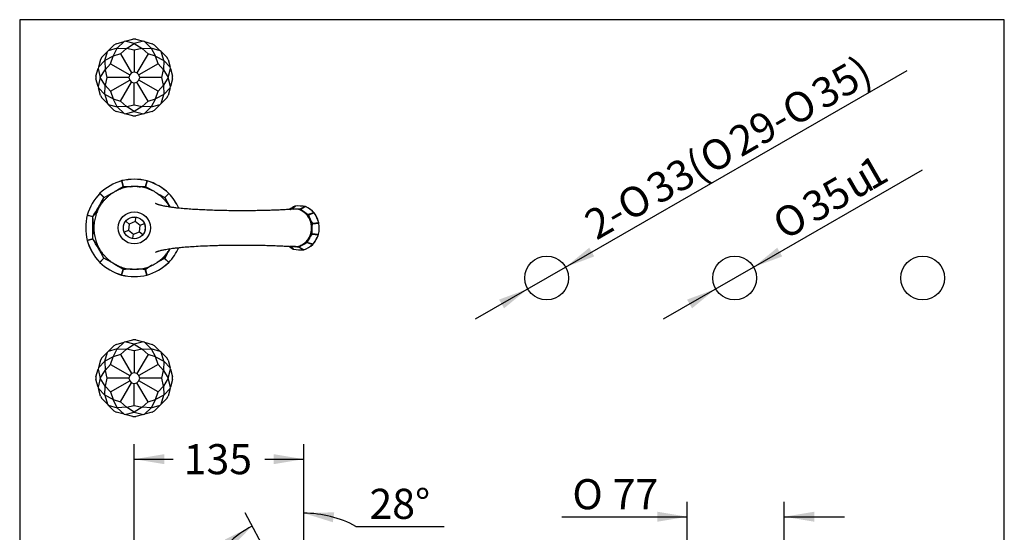
# Model space of a CAD drawing. Units: millimetres. Extents: x 15 to 834, y 20 to 1164.
# Drawn here: x 26 to 812, y 755 to 1164 of the extents above; entities that cross this region are included whole.
import ezdxf
from ezdxf.enums import TextEntityAlignment as Align

# ---------------------------------------------------------------- set-up
doc = ezdxf.new("R2010")
doc.units = ezdxf.units.MM
doc.header["$LTSCALE"] = 4
for name, color, linetype in [('Default', 7, 'Continuous'), ('Layer3', 7, 'Continuous'), ('Level_1', 7, 'Continuous'), ('Standard', 7, 'Continuous')]:
    doc.layers.add(name, color=color, linetype=linetype)
doc.styles.add('SEACAD_Arial', font='arial.ttf')
doc.styles.add('SEACAD_Solid_Edge_ANSI1_Symbols', font='semeca1.ttf')
doc.dimstyles.new('JIS', dxfattribs={"dimtxt": 24, "dimasz": 24, "dimexe": 12, "dimexo": 0, "dimgap": 6, "dimtad": 1, "dimdsep": 46, "dimtxsty": 'SEACAD_Arial', "dimblk1": '_SE_FILLED', "dimblk2": '_SE_FILLED', "dimsah": 1, "dimcen": 12, "dimadec": 0, "dimazin": 0, "dimtfac": 0.5, "dimtdec": 3, "dimtofl": 0, "dimtmove": 0, "dimatfit": 3, "dimfxl": 1, "dimarcsym": 0})
doc.dimstyles.new('TPI_1_4', dxfattribs={"dimtxt": 24, "dimasz": 24, "dimexe": 12, "dimexo": 0, "dimgap": 6, "dimtad": 0, "dimtih": 1, "dimtoh": 1, "dimdec": 0, "dimtxsty": 'SEACAD_Arial', "dimblk1": '_SE_FILLED', "dimblk2": '_SE_FILLED', "dimsah": 1, "dimcen": 12, "dimadec": 0, "dimazin": 0, "dimtfac": 0.7, "dimtdec": 3, "dimtofl": 0, "dimtmove": 0, "dimatfit": 3, "dimfxl": 1, "dimarcsym": 0})

# ---------------------------------------------------------------- blocks, each defined once
blk = doc.blocks.new('DMBLK17')
at = {"layer": 'Layer3', "linetype": 'Continuous'}
for points in [[(535.07, 771.27), (535.07, 763.27), (559.07, 767.27)], [(660.48, 771.27), (636.48, 767.27), (660.48, 763.27)]]:
    blk.add_hatch(color=7, dxfattribs=at).paths.add_polyline_path(points)
at = {"layer": 'Layer3', "color": 7, "linetype": 'Continuous'}
for p, q in [((559.07, 581.02), (559.07, 779.27)), ((636.48, 743.4), (636.48, 779.27)), ((458.97, 767.27), (559.07, 767.27)), ((636.48, 767.27), (684.48, 767.27))]:
    blk.add_line(p, q, dxfattribs=at)
for s, style, p in [('O', 'SEACAD_Solid_Edge_ANSI1_Symbols', (467.37, 797.27)), ('77', 'SEACAD_Arial', (499.53, 797.27))]:
    blk.add_text(s, height=24, dxfattribs=dict(at, style=style)).set_placement(p, align=Align.TOP_LEFT)
blk = doc.blocks.new('_SE_FILLED')
at = {"color": 0}
blk.add_line((0, 0), (-1, 0), dxfattribs=at)
blk.add_solid([(0, 0), (-1, -0.1665), (-1, 0.1665), (0, 0)], dxfattribs=at)
blk = doc.blocks.new('DMBLK24')
at = {"layer": 'Default', "linetype": 'Continuous'}
for points in [[(630.84, 981.98), (612.03, 966.54), (634.83, 975.05)], [(558.9, 940.58), (562.89, 933.65), (581.7, 949.09)]]:
    blk.add_hatch(color=7, dxfattribs=at).paths.add_polyline_path(points)
at = {"layer": 'Default', "color": 7, "linetype": 'Continuous'}
for p, q in [((612.03, 966.54), (746.74, 1044.06)), ((540.09, 925.15), (612.03, 966.54))]:
    blk.add_line(p, q, dxfattribs=at)
for s, style, p in [('1', 'SEACAD_Arial', (693.66, 1048.12)), ('35', 'SEACAD_Arial', (648.32, 1022.04)), ('u', 'SEACAD_Solid_Edge_ANSI1_Symbols', (680.88, 1040.77)), ('O', 'SEACAD_Solid_Edge_ANSI1_Symbols', (624.6, 1008.39))]:
    blk.add_text(s, height=24, rotation=29.91776, dxfattribs=dict(at, style=style)).set_placement(p, align=Align.TOP_LEFT)
blk = doc.blocks.new('DMBLK26')
at = {"layer": 'Layer3', "linetype": 'Continuous'}
for points in [[(141.86, 817.22), (117.86, 813.22), (141.86, 809.22)], [(229.05, 817.22), (229.05, 809.22), (253.05, 813.22)]]:
    blk.add_hatch(color=7, dxfattribs=at).paths.add_polyline_path(points)
at = {"layer": 'Layer3', "color": 7, "linetype": 'Continuous'}
for p, q in [((117.86, 577.81), (117.86, 825.22)), ((253.05, 682.62), (253.05, 825.22)), ((117.86, 813.22), (148.88, 813.22)), ((222.03, 813.22), (253.05, 813.22))]:
    blk.add_line(p, q, dxfattribs=at)
at = {"layer": 'Layer3', "color": 7, "linetype": 'Continuous', "style": 'SEACAD_Arial'}
blk.add_text('135', height=24, dxfattribs=at).set_placement((157.28, 825.22), align=Align.TOP_LEFT)
blk = doc.blocks.new('DMBLK28')
at = {"layer": 'Layer3', "linetype": 'Continuous'}
for points in [[(277.37, 770.8), (253.05, 770.12), (276.27, 762.88)], [(194.86, 742.58), (211.97, 759.88), (190.17, 749.06)]]:
    blk.add_hatch(color=7, dxfattribs=at).paths.add_polyline_path(points)
at = {"layer": 'Layer3', "color": 7, "linetype": 'Continuous'}
for p, q in [((253.05, 687), (253.05, 782.12)), ((250.97, 686.52), (206.34, 770.47)), ((294.67, 759.58), (365, 759.58))]:
    blk.add_line(p, q, dxfattribs=at)
for start, end in [(61.59115, 90), (118, 149.43221)]:
    blk.add_arc((253.05, 682.62), 87.5, start, end, dxfattribs=at)
at = {"layer": 'Layer3', "color": 7, "linetype": 'Continuous', "style": 'SEACAD_Arial'}
blk.add_text('28°', height=24, dxfattribs=at).set_placement((305.47, 789.58), align=Align.TOP_LEFT)
blk = doc.blocks.new('DMBLK32')
at = {"layer": 'Default', "linetype": 'Continuous'}
for points in [[(480.84, 981.98), (462.03, 966.54), (484.83, 975.05)], [(408.9, 940.58), (412.89, 933.65), (431.7, 949.09)]]:
    blk.add_hatch(color=7, dxfattribs=at).paths.add_polyline_path(points)
at = {"layer": 'Default', "color": 7, "linetype": 'Continuous'}
for p, q in [((462.03, 966.54), (734.51, 1123.34)), ((390.09, 925.15), (462.03, 966.54))]:
    blk.add_line(p, q, dxfattribs=at)
for s, style, p in [('35)', 'SEACAD_Arial', (655.65, 1112.57)), ('O', 'SEACAD_Solid_Edge_ANSI1_Symbols', (631.93, 1098.92)), ('29-', 'SEACAD_Arial', (589.88, 1074.72)), ('O', 'SEACAD_Solid_Edge_ANSI1_Symbols', (566.16, 1061.07)), ('33(', 'SEACAD_Arial', (524.1, 1036.87)), ('O', 'SEACAD_Solid_Edge_ANSI1_Symbols', (500.38, 1023.22)), ('2-', 'SEACAD_Arial', (474.6, 1008.39))]:
    blk.add_text(s, height=24, rotation=29.91776, dxfattribs=dict(at, style=style)).set_placement(p, align=Align.TOP_LEFT)

msp = doc.modelspace()

# ---------------------------------------------------------------- linework, layer by layer
at = {"layer": 'Default', "color": 7, "linetype": 'Continuous'}
msp.add_line((812.019, 20), (812.019, 1164), dxfattribs=at)
for centre in [(446.866, 957.815), (596.866, 957.815), (596.866, 957.815), (746.866, 957.815)]:
    msp.add_circle(centre, 17.5, dxfattribs=at)
at = {"layer": 'Level_1', "color": 7, "linetype": 'Continuous'}
for p, q in [((110.617, 1146.747), (116.779, 1148.399)), ((118.937, 1148.399), (116.779, 1148.399)), ((118.937, 1148.399), (125.1, 1146.747)), ((97.121, 1139.25), (96.423, 1138.553)), ((97.121, 1139.25), (101.632, 1143.762)), ((104.294, 1141.309), (97.121, 1139.25)), ((100.901, 1134.777), (104.296, 1141.305)), ((103.501, 1144.841), (101.632, 1143.762)), ((103.501, 1144.841), (109.663, 1146.492)), ((109.663, 1146.492), (104.294, 1141.309)), ((104.294, 1141.309), (104.296, 1141.305)), ((104.296, 1141.305), (111.647, 1140.981)), ((111.647, 1140.981), (106.925, 1136.753)), ((110.617, 1146.747), (109.663, 1146.492)), ((117.858, 1144.943), (110.617, 1146.747)), ((111.654, 1140.983), (111.647, 1140.981)), ((111.654, 1140.983), (117.858, 1144.939)), ((117.858, 1139.682), (111.654, 1140.983)), ((125.1, 1146.747), (117.858, 1144.943)), ((117.858, 1144.943), (117.858, 1144.939)), ((117.858, 1144.939), (124.062, 1140.983)), ((124.062, 1140.983), (117.858, 1139.682)), ((117.858, 1139.682), (117.858, 1122.085)), ((124.069, 1140.981), (124.062, 1140.983)), ((124.069, 1140.981), (131.42, 1141.305)), ((128.792, 1136.753), (124.069, 1140.981)), ((126.053, 1146.492), (125.1, 1146.747)), ((126.053, 1146.492), (132.216, 1144.841)), ((131.422, 1141.309), (126.053, 1146.492)), ((131.422, 1141.309), (131.42, 1141.305)), ((131.42, 1141.305), (134.815, 1134.777)), ((138.596, 1139.25), (131.422, 1141.309)), ((134.085, 1143.762), (132.216, 1144.841)), ((134.085, 1143.762), (138.596, 1139.25)), ((139.294, 1138.553), (138.596, 1139.25)), ((90.832, 1132.172), (89.181, 1126.01)), ((89.181, 1126.01), (94.365, 1131.379)), ((91.911, 1134.041), (90.832, 1132.172)), ((96.423, 1138.553), (91.911, 1134.041)), ((94.365, 1131.379), (96.423, 1138.553)), ((94.365, 1131.379), (94.368, 1131.377)), ((100.896, 1134.772), (94.368, 1131.377)), ((94.368, 1131.377), (94.692, 1124.026)), ((98.921, 1128.749), (100.896, 1134.772)), ((100.901, 1134.777), (100.896, 1134.772)), ((106.925, 1136.753), (100.901, 1134.777)), ((106.925, 1136.753), (115.723, 1121.513)), ((128.792, 1136.753), (119.994, 1121.513)), ((134.815, 1134.777), (128.792, 1136.753)), ((134.82, 1134.772), (134.815, 1134.777)), ((134.82, 1134.772), (141.348, 1131.377)), ((136.796, 1128.749), (134.82, 1134.772)), ((141.352, 1131.379), (139.294, 1138.553)), ((139.294, 1138.553), (143.805, 1134.041)), ((141.348, 1131.377), (141.025, 1124.026)), ((141.352, 1131.379), (141.348, 1131.377)), ((146.535, 1126.01), (141.352, 1131.379)), ((144.884, 1132.172), (143.805, 1134.041)), ((144.884, 1132.172), (146.535, 1126.01)), ((87.274, 1118.894), (88.926, 1125.056)), ((89.181, 1126.01), (88.926, 1125.056)), ((88.926, 1125.056), (90.73, 1117.815)), ((90.734, 1117.815), (94.69, 1124.019)), ((94.692, 1124.026), (94.69, 1124.019)), ((94.69, 1124.019), (95.991, 1117.815)), ((94.692, 1124.026), (98.921, 1128.749)), ((98.921, 1128.749), (114.16, 1119.95)), ((136.796, 1128.749), (121.557, 1119.95)), ((141.025, 1124.026), (136.796, 1128.749)), ((139.726, 1117.815), (141.026, 1124.019)), ((141.026, 1124.019), (141.025, 1124.026)), ((141.026, 1124.019), (144.982, 1117.815)), ((144.987, 1117.815), (146.791, 1125.056)), ((146.791, 1125.056), (146.535, 1126.01)), ((146.791, 1125.056), (148.442, 1118.894)), ((87.274, 1118.894), (87.274, 1116.736)), ((88.926, 1110.573), (87.274, 1116.736)), ((90.73, 1117.815), (88.926, 1110.573)), ((90.734, 1117.815), (90.73, 1117.815)), ((94.69, 1111.611), (90.734, 1117.815)), ((95.991, 1117.815), (94.69, 1111.611)), ((113.588, 1117.815), (95.991, 1117.815)), ((98.921, 1106.881), (114.16, 1115.68)), ((114.16, 1119.95), (113.588, 1117.815)), ((113.588, 1117.815), (114.16, 1115.68)), ((115.723, 1121.513), (114.16, 1119.95)), ((114.16, 1115.68), (115.723, 1114.117)), ((117.858, 1122.085), (115.723, 1121.513)), ((119.994, 1121.513), (117.858, 1122.085)), ((121.557, 1119.95), (119.994, 1121.513)), ((119.994, 1114.117), (121.557, 1115.68)), ((122.129, 1117.815), (121.557, 1119.95)), ((121.557, 1115.68), (122.129, 1117.815)), ((136.796, 1106.881), (121.557, 1115.68)), ((139.726, 1117.815), (122.129, 1117.815)), ((141.026, 1111.611), (139.726, 1117.815)), ((144.982, 1117.815), (141.026, 1111.611)), ((144.987, 1117.815), (144.982, 1117.815)), ((146.791, 1110.573), (144.987, 1117.815)), ((148.442, 1116.736), (146.791, 1110.573)), ((148.442, 1116.736), (148.442, 1118.894)), ((88.926, 1110.573), (89.181, 1109.62)), ((90.832, 1103.457), (89.181, 1109.62)), ((89.181, 1109.62), (94.365, 1104.251)), ((94.368, 1104.253), (94.692, 1111.604)), ((94.69, 1111.611), (94.692, 1111.604)), ((94.692, 1111.604), (98.921, 1106.881)), ((106.925, 1098.877), (115.723, 1114.117)), ((115.723, 1114.117), (117.858, 1113.544)), ((117.858, 1113.544), (119.994, 1114.117)), ((117.858, 1095.947), (117.858, 1113.544)), ((128.792, 1098.877), (119.994, 1114.117)), ((136.796, 1106.881), (141.025, 1111.604)), ((141.025, 1111.604), (141.026, 1111.611)), ((141.025, 1111.604), (141.348, 1104.253)), ((141.352, 1104.251), (146.535, 1109.62)), ((146.535, 1109.62), (144.884, 1103.457)), ((146.535, 1109.62), (146.791, 1110.573)), ((90.832, 1103.457), (91.911, 1101.588)), ((96.423, 1097.077), (91.911, 1101.588)), ((94.365, 1104.251), (94.368, 1104.253)), ((94.365, 1104.251), (96.423, 1097.077)), ((100.896, 1100.858), (94.368, 1104.253)), ((98.921, 1106.881), (100.896, 1100.858)), ((100.896, 1100.858), (100.901, 1100.853)), ((100.901, 1100.853), (106.925, 1098.877)), ((104.296, 1094.325), (100.901, 1100.853)), ((128.792, 1098.877), (134.815, 1100.853)), ((134.815, 1100.853), (131.42, 1094.325)), ((134.815, 1100.853), (134.82, 1100.858)), ((134.82, 1100.858), (136.796, 1106.881)), ((141.348, 1104.253), (134.82, 1100.858)), ((139.294, 1097.077), (141.352, 1104.251)), ((143.805, 1101.588), (139.294, 1097.077)), ((141.352, 1104.251), (141.348, 1104.253)), ((143.805, 1101.588), (144.884, 1103.457)), ((96.423, 1097.077), (97.121, 1096.379)), ((97.121, 1096.379), (104.294, 1094.321)), ((101.632, 1091.868), (97.121, 1096.379)), ((104.294, 1094.321), (104.296, 1094.325)), ((104.294, 1094.321), (109.663, 1089.138)), ((111.647, 1094.649), (104.296, 1094.325)), ((106.925, 1098.877), (111.647, 1094.649)), ((111.647, 1094.649), (111.654, 1094.647)), ((111.654, 1094.647), (117.858, 1095.947)), ((117.858, 1090.691), (111.654, 1094.647)), ((117.858, 1095.947), (124.062, 1094.647)), ((124.062, 1094.647), (117.858, 1090.691)), ((124.062, 1094.647), (124.069, 1094.649)), ((124.069, 1094.649), (128.792, 1098.877)), ((131.42, 1094.325), (124.069, 1094.649)), ((126.053, 1089.138), (131.422, 1094.321)), ((131.422, 1094.321), (131.42, 1094.325)), ((131.422, 1094.321), (138.596, 1096.379)), ((138.596, 1096.379), (134.085, 1091.868)), ((138.596, 1096.379), (139.294, 1097.077)), ((101.632, 1091.868), (103.501, 1090.789)), ((109.663, 1089.138), (103.501, 1090.789)), ((109.663, 1089.138), (110.617, 1088.882)), ((110.617, 1088.882), (117.858, 1090.687)), ((116.779, 1087.231), (110.617, 1088.882)), ((116.779, 1087.231), (118.937, 1087.231)), ((117.858, 1090.687), (117.858, 1090.691)), ((117.858, 1090.687), (125.1, 1088.882)), ((125.1, 1088.882), (118.937, 1087.231)), ((125.1, 1088.882), (126.053, 1089.138)), ((132.216, 1090.789), (126.053, 1089.138)), ((132.216, 1090.789), (134.085, 1091.868)), ((97.121, 899.25), (101.632, 903.762)), ((103.501, 904.841), (101.632, 903.762)), ((103.501, 904.841), (109.663, 906.492)), ((109.663, 906.492), (104.294, 901.309)), ((110.617, 906.747), (109.663, 906.492)), ((110.617, 906.747), (116.779, 908.399)), ((117.858, 904.943), (110.617, 906.747)), ((111.654, 900.983), (117.858, 904.939)), ((118.937, 908.399), (116.779, 908.399)), ((125.1, 906.747), (117.858, 904.943)), ((117.858, 904.943), (117.858, 904.939)), ((117.858, 904.939), (124.062, 900.983)), ((118.937, 908.399), (125.1, 906.747)), ((126.053, 906.492), (125.1, 906.747)), ((126.053, 906.492), (132.216, 904.841)), ((131.422, 901.309), (126.053, 906.492)), ((134.085, 903.762), (132.216, 904.841)), ((134.085, 903.762), (138.596, 899.25)), ((96.423, 898.553), (91.911, 894.041)), ((94.365, 891.379), (96.423, 898.553)), ((97.121, 899.25), (96.423, 898.553)), ((104.294, 901.309), (97.121, 899.25)), ((100.901, 894.777), (104.296, 901.305)), ((106.925, 896.753), (100.901, 894.777)), ((104.294, 901.309), (104.296, 901.305)), ((104.296, 901.305), (111.647, 900.981)), ((111.647, 900.981), (106.925, 896.753)), ((106.925, 896.753), (115.723, 881.513)), ((111.654, 900.983), (111.647, 900.981)), ((117.858, 899.682), (111.654, 900.983)), ((124.062, 900.983), (117.858, 899.682)), ((117.858, 899.682), (117.858, 882.085)), ((128.792, 896.753), (119.994, 881.513)), ((124.069, 900.981), (124.062, 900.983)), ((124.069, 900.981), (131.42, 901.305)), ((128.792, 896.753), (124.069, 900.981)), ((134.815, 894.777), (128.792, 896.753)), ((131.422, 901.309), (131.42, 901.305)), ((131.42, 901.305), (134.815, 894.777)), ((138.596, 899.25), (131.422, 901.309)), ((139.294, 898.553), (138.596, 899.25)), ((141.352, 891.379), (139.294, 898.553)), ((139.294, 898.553), (143.805, 894.041)), ((90.832, 892.172), (89.181, 886.01)), ((89.181, 886.01), (94.365, 891.379)), ((91.911, 894.041), (90.832, 892.172)), ((94.365, 891.379), (94.368, 891.377)), ((100.896, 894.772), (94.368, 891.377)), ((94.368, 891.377), (94.692, 884.026)), ((94.692, 884.026), (98.921, 888.749)), ((98.921, 888.749), (100.896, 894.772)), ((98.921, 888.749), (114.16, 879.95)), ((100.901, 894.777), (100.896, 894.772)), ((136.796, 888.749), (121.557, 879.95)), ((134.82, 894.772), (134.815, 894.777)), ((134.82, 894.772), (141.348, 891.377)), ((136.796, 888.749), (134.82, 894.772)), ((141.025, 884.026), (136.796, 888.749)), ((141.348, 891.377), (141.025, 884.026)), ((141.352, 891.379), (141.348, 891.377)), ((146.535, 886.01), (141.352, 891.379)), ((144.884, 892.172), (143.805, 894.041)), ((144.884, 892.172), (146.535, 886.01)), ((87.274, 878.894), (88.926, 885.056)), ((89.181, 886.01), (88.926, 885.056)), ((88.926, 885.056), (90.73, 877.815)), ((90.734, 877.815), (94.69, 884.019)), ((94.692, 884.026), (94.69, 884.019)), ((94.69, 884.019), (95.991, 877.815)), ((114.16, 879.95), (113.588, 877.815)), ((115.723, 881.513), (114.16, 879.95)), ((117.858, 882.085), (115.723, 881.513)), ((119.994, 881.513), (117.858, 882.085)), ((121.557, 879.95), (119.994, 881.513)), ((122.129, 877.815), (121.557, 879.95)), ((139.726, 877.815), (141.026, 884.019)), ((141.026, 884.019), (141.025, 884.026)), ((141.026, 884.019), (144.982, 877.815)), ((144.987, 877.815), (146.791, 885.056)), ((146.791, 885.056), (146.535, 886.01)), ((146.791, 885.056), (148.442, 878.894)), ((87.274, 878.894), (87.274, 876.736)), ((88.926, 870.573), (87.274, 876.736)), ((90.73, 877.815), (88.926, 870.573)), ((90.734, 877.815), (90.73, 877.815)), ((94.69, 871.611), (90.734, 877.815)), ((95.991, 877.815), (94.69, 871.611)), ((113.588, 877.815), (95.991, 877.815)), ((98.921, 866.881), (114.16, 875.68)), ((106.925, 858.877), (115.723, 874.117)), ((113.588, 877.815), (114.16, 875.68)), ((114.16, 875.68), (115.723, 874.117)), ((115.723, 874.117), (117.858, 873.544)), ((117.858, 873.544), (119.994, 874.117)), ((117.858, 855.947), (117.858, 873.544)), ((119.994, 874.117), (121.557, 875.68)), ((128.792, 858.877), (119.994, 874.117)), ((121.557, 875.68), (122.129, 877.815)), ((136.796, 866.881), (121.557, 875.68)), ((139.726, 877.815), (122.129, 877.815)), ((141.026, 871.611), (139.726, 877.815)), ((144.982, 877.815), (141.026, 871.611)), ((144.987, 877.815), (144.982, 877.815)), ((146.791, 870.573), (144.987, 877.815)), ((148.442, 876.736), (146.791, 870.573)), ((148.442, 876.736), (148.442, 878.894)), ((88.926, 870.573), (89.181, 869.62)), ((90.832, 863.457), (89.181, 869.62)), ((89.181, 869.62), (94.365, 864.251)), ((94.365, 864.251), (94.368, 864.253)), ((94.365, 864.251), (96.423, 857.077)), ((94.368, 864.253), (94.692, 871.604)), ((100.896, 860.858), (94.368, 864.253)), ((94.69, 871.611), (94.692, 871.604)), ((94.692, 871.604), (98.921, 866.881)), ((98.921, 866.881), (100.896, 860.858)), ((134.82, 860.858), (136.796, 866.881)), ((141.348, 864.253), (134.82, 860.858)), ((136.796, 866.881), (141.025, 871.604)), ((139.294, 857.077), (141.352, 864.251)), ((141.025, 871.604), (141.026, 871.611)), ((141.025, 871.604), (141.348, 864.253)), ((141.352, 864.251), (141.348, 864.253)), ((141.352, 864.251), (146.535, 869.62)), ((146.535, 869.62), (144.884, 863.457)), ((146.535, 869.62), (146.791, 870.573)), ((90.832, 863.457), (91.911, 861.588)), ((96.423, 857.077), (91.911, 861.588)), ((96.423, 857.077), (97.121, 856.379)), ((97.121, 856.379), (104.294, 854.321)), ((101.632, 851.868), (97.121, 856.379)), ((100.896, 860.858), (100.901, 860.853)), ((100.901, 860.853), (106.925, 858.877)), ((104.296, 854.325), (100.901, 860.853)), ((106.925, 858.877), (111.647, 854.649)), ((124.069, 854.649), (128.792, 858.877)), ((128.792, 858.877), (134.815, 860.853)), ((134.815, 860.853), (131.42, 854.325)), ((131.422, 854.321), (138.596, 856.379)), ((138.596, 856.379), (134.085, 851.868)), ((134.815, 860.853), (134.82, 860.858)), ((138.596, 856.379), (139.294, 857.077)), ((143.805, 861.588), (139.294, 857.077)), ((143.805, 861.588), (144.884, 863.457)), ((101.632, 851.868), (103.501, 850.789)), ((109.663, 849.138), (103.501, 850.789)), ((104.294, 854.321), (104.296, 854.325)), ((104.294, 854.321), (109.663, 849.138)), ((111.647, 854.649), (104.296, 854.325)), ((109.663, 849.138), (110.617, 848.882)), ((110.617, 848.882), (117.858, 850.687)), ((116.779, 847.231), (110.617, 848.882)), ((111.647, 854.649), (111.654, 854.647)), ((111.654, 854.647), (117.858, 855.947)), ((117.858, 850.691), (111.654, 854.647)), ((117.858, 855.947), (124.062, 854.647)), ((124.062, 854.647), (117.858, 850.691)), ((117.858, 850.687), (117.858, 850.691)), ((117.858, 850.687), (125.1, 848.882)), ((125.1, 848.882), (118.937, 847.231)), ((124.062, 854.647), (124.069, 854.649)), ((131.42, 854.325), (124.069, 854.649)), ((125.1, 848.882), (126.053, 849.138)), ((126.053, 849.138), (131.422, 854.321)), ((132.216, 850.789), (126.053, 849.138)), ((131.422, 854.321), (131.42, 854.325)), ((132.216, 850.789), (134.085, 851.868)), ((116.779, 847.231), (118.937, 847.231))]:
    msp.add_line(p, q, dxfattribs=at)
at = {"layer": 'Standard', "color": 7, "linetype": 'Continuous'}
for p, q in [((26.4, 1164), (26.4, 20)), ((812.019, 1164), (26.4, 1164)), ((109.011, 1030.98), (107.822, 1035.456)), ((107.901, 1035.477), (109.09, 1031.001)), ((126.778, 1030.96), (127.987, 1035.431)), ((128.066, 1035.41), (126.857, 1030.939)), ((93.614, 1022.113), (90.346, 1025.395)), ((90.404, 1025.453), (93.672, 1022.17)), ((142.156, 1022.059), (145.439, 1025.327)), ((145.496, 1025.269), (142.214, 1022.002)), ((246.121, 1015.224), (243.26, 1013.235)), ((243.474, 1013.288), (246.336, 1015.277)), ((254.268, 1014.859), (250.477, 1012.919)), ((250.687, 1012.844), (254.477, 1014.784)), ((254.447, 1014.862), (252.84, 1015.084)), ((255.004, 1014.574), (254.481, 1014.852)), ((84.713, 1006.735), (80.242, 1007.944)), ((80.263, 1008.023), (84.734, 1006.814)), ((118.927, 1006.032), (118.511, 1002.836)), ((118.975, 1006.409), (118.927, 1006.032)), ((261.162, 1009.928), (256.589, 1008.556)), ((256.737, 1008.372), (261.31, 1009.744)), ((110.974, 1003.079), (111.276, 1002.849)), ((111.276, 1002.849), (113.836, 1000.891)), ((113.836, 1000.891), (113.183, 995.869)), ((118.511, 1002.836), (113.836, 1000.891)), ((122.533, 999.76), (118.511, 1002.836)), ((121.88, 994.739), (122.533, 999.76)), ((125.509, 1000.998), (122.533, 999.76)), ((125.509, 1000.998), (125.86, 1001.144)), ((259.873, 1001.061), (265.133, 1001.519)), ((264.957, 1001.75), (259.956, 1001.315)), ((109.857, 994.485), (110.208, 994.631)), ((110.208, 994.631), (113.183, 995.869)), ((113.183, 995.869), (117.206, 992.794)), ((116.79, 989.597), (117.206, 992.794)), ((117.206, 992.794), (121.88, 994.739)), ((121.88, 994.739), (124.441, 992.781)), ((124.441, 992.781), (124.743, 992.55)), ((264.764, 992.503), (259.549, 993.153)), ((259.611, 992.899), (264.568, 992.282)), ((80.196, 987.858), (84.673, 989.046)), ((84.694, 988.967), (80.217, 987.779)), ((116.79, 989.597), (116.741, 989.221)), ((242.011, 982.786), (244.711, 980.846)), ((244.92, 980.771), (242.22, 982.711)), ((249.223, 982.342), (252.852, 980.353)), ((253.067, 980.406), (249.438, 982.395)), ((255.665, 986.044), (260.121, 984.539)), ((260.283, 984.706), (255.828, 986.211)), ((252.543, 980.325), (253.02, 980.338)), ((90.221, 970.361), (93.503, 973.628)), ((93.561, 973.57), (90.278, 970.303)), ((145.313, 970.177), (142.045, 973.46)), ((142.103, 973.517), (145.37, 970.235)), ((107.65, 960.22), (108.859, 964.691)), ((108.938, 964.67), (107.729, 960.199)), ((127.816, 960.153), (126.627, 964.629)), ((126.706, 964.65), (127.894, 960.174))]:
    msp.add_line(p, q, dxfattribs=at)
for radius in [12.81, 8.75, 8.691]:
    msp.add_circle((117.858, 997.815), radius, dxfattribs=at)
for centre, radius, start, end in [((121.572, 991.348), 46.248, 107.261134, 132.477195), ((121.24, 991.926), 45.552, 107.131951, 132.606378), ((-3.418, 1208.983), 210.536, 297.461502, 302.276827), ((8.023, 1189.063), 187.7, 297.16464, 302.573689), ((117.841, 990.337), 46.267, 77.2665, 102.471829), ((117.843, 991.109), 45.468, 77.108148, 102.630181), ((118.361, 1217.807), 187.148, 267.15667, 268.902506), ((118.414, 1241.33), 210.536, 267.461503, 269.439527), ((118.414, 1241.33), 210.536, 270.481457, 272.276827), ((118.361, 1217.807), 187.148, 270.995266, 272.581659), ((228.566, 1188.559), 187.7, 237.164642, 238.749814), ((240.097, 1208.427), 210.536, 237.461503, 239.223203), ((114.115, 991.365), 46.247, 47.260991, 72.477338), ((114.436, 991.918), 45.578, 47.139357, 72.598972), ((124.308, 994.072), 46.247, 137.261021, 162.477308), ((123.768, 994.385), 45.593, 137.14362, 162.594709), ((-92.754, 1120.054), 210.536, 327.461503, 332.276826), ((-72.886, 1108.523), 187.7, 327.164642, 332.573687), ((240.097, 1208.427), 210.536, 240.255707, 242.276826), ((228.566, 1188.559), 187.7, 240.747648, 242.573687), ((309.106, 1107.65), 187.7, 207.16464, 209.798596), ((329.027, 1119.091), 210.536, 207.461502, 209.822949), ((111.969, 994.433), 45.552, 24.786722, 42.606378), ((111.391, 994.101), 46.248, 24.834665, 42.477195), ((411.253, 725.277), 333.673, 119.66265, 120.590791), ((246.38, 1014.797), 0.5, 92.414037, 119.403278), ((248.222, 975.577), 39.745, 81.250532, 92.720406), ((254.356, 1014.611), 0.263, 79.464783, 109.686448), ((254.312, 1014.379), 0.5, 63.608917, 79.380372), ((243.632, 992.824), 24.492, 44.29411, 63.71669), ((242.886, 991.543), 26.012, 44.633724, 62.164642), ((125.316, 997.798), 46.247, 167.261073, 192.477257), ((124.458, 997.8), 45.364, 167.078515, 192.659815), ((-125.657, 998.371), 210.536, 357.461503, 2.276827), ((-102.685, 998.318), 187.7, 357.164641, 2.573688), ((-56.279, 1517.372), 586.411, 300.585538, 300.717151), ((177.168, 1118.615), 124.559, 301.639117, 302.050694), ((249.211, 1058.196), 45.544, 262.50099, 264.470018), ((250.758, 1084.919), 72.001, 264.194132, 269.776806), ((272.282, 1036.516), 32.38, 227.436326, 240.574474), ((279.38, 1046.138), 43.953, 229.245228, 238.765572), ((285.526, 1017.3), 30.506, 197.133961, 212.582503), ((293.447, 1020.858), 38.776, 198.784112, 210.264645), ((261.197, 1009.697), 0.234, 31.52383, 98.640039), ((243.068, 996.593), 22.488, 13.259435, 35.789323), ((243.099, 996.548), 22.603, 12.233888, 35.953193), ((295.287, 995.647), 35.849, 171.61845, 183.684736), ((243.916, 997.875), 21.553, 346.05708, 9.246106), ((264.385, 1001.132), 0.842, 27.341332, 47.273788), ((264.564, 1001.245), 0.632, 8.442487, 25.673775), ((283.735, 974.773), 30.522, 142.524272, 157.82299), ((291.465, 970.466), 38.96, 144.844667, 156.163381), ((243.499, 999.2), 22.176, 319.186957, 341.821091), ((243.172, 999.461), 22.698, 319.235862, 342.619807), ((264.043, 992.942), 0.844, 308.495518, 328.618893), ((264.144, 992.849), 0.71, 330.757415, 346.297923), ((124.325, 1001.529), 46.247, 197.261057, 222.477272), ((123.763, 1001.206), 45.569, 197.137038, 222.601291), ((-93.31, 876.539), 210.536, 27.461502, 32.276827), ((-73.39, 887.979), 187.7, 27.16464, 32.573689), ((111.962, 1001.237), 45.578, 317.139357, 335.18285), ((111.409, 1001.558), 46.247, 317.260991, 335.128916), ((139.63, 848.291), 169.183, 52.750781, 52.825842), ((242.905, 931.787), 51.183, 87.605164, 90.97504), ((242.425, 983.057), 0.402, 193.517845, 239.432846), ((241.35, 899.51), 83.205, 84.570239, 89.400699), ((242.905, 931.787), 51.183, 82.995898, 87.093057), ((269.071, 955.829), 33.362, 114.057448, 126.671652), ((275.395, 945.228), 45.334, 115.798764, 124.930335), ((243.99, 1003.985), 25.266, 291.054106, 309.674993), ((243.958, 1004.223), 25.554, 291.001102, 309.839616), ((260.163, 984.777), 0.242, 259.846361, 325.830376), ((308.603, 887.107), 187.7, 149.909902, 152.573687), ((328.471, 875.576), 210.536, 149.874326, 152.276826), ((245.005, 981.251), 0.5, 234.301999, 262.444425), ((251.451, 1029.268), 48.935, 262.330239, 271.640699), ((252.951, 980.601), 0.267, 248.256426, 273.301739), ((252.937, 980.833), 0.5, 273.510993, 291.361216), ((121.602, 1004.264), 46.247, 227.261021, 252.477308), ((121.288, 1003.725), 45.593, 227.14362, 252.594709), ((-4.381, 787.202), 210.536, 57.461503, 62.276826), ((7.15, 807.07), 187.7, 57.164642, 62.573687), ((227.694, 806.567), 187.7, 120.997023, 122.573689), ((239.134, 786.646), 210.536, 120.518217, 122.276827), ((114.144, 1004.282), 46.247, 287.261057, 312.477272), ((114.467, 1003.72), 45.569, 287.137038, 312.601291), ((239.134, 786.646), 210.536, 117.461502, 119.392533), ((227.694, 806.567), 187.7, 117.16464, 118.932518), ((117.875, 1005.272), 46.247, 257.261073, 282.477257), ((117.873, 1004.414), 45.364, 257.078515, 282.659815), ((117.302, 754.3), 210.536, 90.343235, 92.276827), ((117.302, 754.3), 210.536, 87.461503, 89.321725), ((117.355, 777.271), 187.7, 87.164641, 88.754059)]:
    msp.add_arc(centre, radius, start, end, dxfattribs=at)
for centre, major_axis, ratio, start_param, end_param in [((246.38, 1014.797), (-0.285, 0.411), 0.8748302, 5.7094954, 6.2125919), ((254.312, 1014.379), (-0.228, 0.445), 0.8059872, 5.3198449, 5.8229414), ((245.999, 997.815), (0, -15), 0.8824659, 1.5707963, 3.2181698), ((260.997, 1009.523), (-0.144, 0.479), 0.747967, 4.9584308, 5.4615273), ((245.999, 997.815), (0, 15), 0.8824659, 3.0649769, 4.712389), ((242.304, 983.191), (0.292, 0.406), 0.8867702, 3.1368264, 3.6399229), ((259.99, 984.966), (-0.16, -0.474), 0.7567077, 0.7584837, 1.2615802), ((245.005, 981.251), (0.292, 0.406), 0.8867702, 3.1368264, 3.6399229), ((252.937, 980.833), (-0.24, -0.438), 0.8179272, 0.394114, 0.8972105)]:
    msp.add_ellipse(centre, major_axis=major_axis, ratio=ratio, start_param=start_param, end_param=end_param, dxfattribs=at)
for points, knots in [([(146.186, 1014.432), (145.96, 1014.827), (145.345, 1015.85), (144.257, 1017.455), (142.883, 1019.216), (141.384, 1020.892), (139.772, 1022.468), (138.056, 1023.934), (136.25, 1025.276), (134.367, 1026.485), (132.421, 1027.553), (130.424, 1028.473), (128.387, 1029.24), (126.309, 1029.861), (124.187, 1030.339), (122.019, 1030.674), (119.816, 1030.863), (117.593, 1030.902), (115.364, 1030.791), (113.144, 1030.527), (110.951, 1030.113), (108.799, 1029.551), (106.702, 1028.845), (104.675, 1028), (102.725, 1027.021), (100.847, 1025.911), (99.039, 1024.67), (97.306, 1023.298), (95.66, 1021.804), (94.111, 1020.195), (92.667, 1018.477), (91.339, 1016.662), (90.133, 1014.755), (89.067, 1012.785), (88.158, 1010.802), (87.711, 1009.596), (87.472, 1008.942)], [0, 0, 0, 0, 0.0183778, 0.0481873, 0.0782565, 0.1085167, 0.1388879, 0.1692728, 0.1995647, 0.229683, 0.2595595, 0.289143, 0.3183882, 0.3473946, 0.3766399, 0.4061617, 0.4359171, 0.4658509, 0.4958988, 0.5259892, 0.5560319, 0.5859645, 0.6157358, 0.645309, 0.6745725, 0.703793, 0.7333352, 0.7630653, 0.7929722, 0.8230338, 0.8532194, 0.8834924, 0.9138134, 0.944131, 0.9744099, 1, 1, 1, 1]), ([(244.987, 1012.771), (243.934, 1012.683), (242.154, 1012.544), (238.406, 1012.319), (234.647, 1012.135), (230.568, 1011.967), (226.536, 1011.83), (222.483, 1011.717), (218.154, 1011.618), (213.293, 1011.536), (208.258, 1011.486), (203.936, 1011.471), (200.075, 1011.478), (195.643, 1011.508), (190.441, 1011.583), (184.556, 1011.719), (178.612, 1011.908), (172.7, 1012.155), (166.97, 1012.456), (161.493, 1012.81), (156.37, 1013.22), (152.007, 1013.651), (148.603, 1014.065), (145.964, 1014.448), (143.847, 1014.791), (142.09, 1015.112), (140.512, 1015.434), (139.196, 1015.738), (138.135, 1016.014), (137.383, 1016.236), (136.816, 1016.419), (136.337, 1016.584), (135.897, 1016.747), (135.516, 1016.912), (135.152, 1017.088), (134.914, 1017.213), (134.856, 1017.248), (134.856, 1017.248)], [0, 0, 0, 0, 0.0410648, 0.07882, 0.1129603, 0.1448134, 0.1767314, 0.2031969, 0.22905, 0.2632427, 0.2969136, 0.323219, 0.3425096, 0.3669789, 0.4030556, 0.4358138, 0.4729044, 0.5113165, 0.5460211, 0.5836543, 0.6232496, 0.6594792, 0.6905868, 0.7177787, 0.7419824, 0.7632922, 0.7860906, 0.8106276, 0.8313783, 0.8502391, 0.8645437, 0.8770066, 0.8966552, 0.9226111, 0.9481348, 0.9767791, 1, 1, 1, 1]), ([(254.477, 1014.784), (254.482, 1014.789), (254.492, 1014.802), (254.506, 1014.815), (254.518, 1014.824), (254.526, 1014.827), (254.53, 1014.828), (254.531, 1014.828)], [0, 0, 0, 0, 0.2026798, 0.4486204, 0.6729468, 0.8972465, 1, 1, 1, 1]), ([(87.472, 1008.942), (87.331, 1008.525), (86.991, 1007.512), (86.484, 1005.642), (86.044, 1003.46), (85.746, 1001.223), (85.596, 998.964), (85.597, 996.691), (85.748, 994.418), (86.051, 992.159), (86.503, 989.928), (87.102, 987.739), (87.845, 985.605), (88.725, 983.542), (89.738, 981.563), (90.88, 979.666), (92.151, 977.844), (93.552, 976.097), (95.075, 974.438), (96.711, 972.881), (98.447, 971.437), (100.271, 970.118), (102.169, 968.935), (104.128, 967.894), (106.134, 967.001), (108.18, 966.262), (110.267, 965.668), (112.398, 965.217), (114.574, 964.909), (116.782, 964.748), (119.008, 964.737), (121.237, 964.877), (123.453, 965.169), (125.639, 965.611), (127.781, 966.2), (129.865, 966.933), (131.877, 967.803), (133.809, 968.807), (135.665, 969.94), (137.451, 971.204), (139.162, 972.598), (140.789, 974.116), (142.32, 975.75), (143.744, 977.49), (145.04, 979.31), (145.818, 980.572), (146.18, 981.206)], [0, 0, 0, 0, 0.01238487, 0.03537239, 0.05845339, 0.08167718, 0.10502298, 0.12846194, 0.15195872, 0.17546817, 0.19894139, 0.22234001, 0.24563117, 0.2687949, 0.29169298, 0.31436196, 0.33726809, 0.36036443, 0.38359639, 0.40690111, 0.43019905, 0.45341308, 0.47648278, 0.49935795, 0.52200177, 0.54437553, 0.56661134, 0.58906759, 0.61173048, 0.63456463, 0.65752551, 0.68056216, 0.70361461, 0.72661806, 0.74952589, 0.77230065, 0.7949166, 0.81728115, 0.83961129, 0.86216243, 0.88491824, 0.90785761, 0.93094817, 0.95414817, 0.97740897, 1, 1, 1, 1]), ([(261.31, 1009.744), (261.317, 1009.75), (261.334, 1009.763), (261.355, 1009.779), (261.372, 1009.794), (261.391, 1009.809), (261.403, 1009.82), (261.398, 1009.819), (261.396, 1009.819)], [0, 0, 0, 0, 0.1130216, 0.2501669, 0.3752594, 0.500337, 0.7756866, 1, 1, 1, 1]), ([(134.856, 978.382), (134.855, 978.381), (134.913, 978.417), (135.242, 978.588), (135.7, 978.804), (136.175, 978.986), (136.625, 979.146), (137.211, 979.34), (138.052, 979.595), (139.242, 979.905), (140.628, 980.22), (142.186, 980.536), (143.944, 980.856), (146.091, 981.201), (148.569, 981.558), (151.728, 981.946), (155.955, 982.373), (161.143, 982.796), (167.379, 983.203), (174.277, 983.553), (180.865, 983.8), (186.331, 983.954), (190.319, 984.039), (193.593, 984.092), (196.695, 984.128), (199.936, 984.151), (204.201, 984.16), (208.991, 984.139), (214.043, 984.082), (218.86, 983.997), (223.862, 983.88), (229.12, 983.719), (234.162, 983.52), (238.414, 983.311), (242.219, 983.081), (243.964, 982.944), (244.987, 982.859)], [0, 0, 0, 0, 0.0214998, 0.059474, 0.0957341, 0.1163242, 0.1308797, 0.144589, 0.1658393, 0.1930868, 0.2166785, 0.2358788, 0.2606233, 0.2848087, 0.3088094, 0.337734, 0.3731149, 0.4134359, 0.4534914, 0.5009707, 0.5456109, 0.5750594, 0.5999963, 0.6173443, 0.6338504, 0.6557238, 0.6757556, 0.7111775, 0.7437333, 0.7707387, 0.8047562, 0.8440826, 0.8842193, 0.9235379, 0.96044, 1, 1, 1, 1]), ([(241.553, 983.119), (241.612, 983.076), (241.764, 982.965), (241.917, 982.854), (242.011, 982.786)], [0, 0, 0, 0, 0.3877783, 1, 1, 1, 1]), ([(242.034, 982.963), (242.029, 982.951), (242.018, 982.925), (242.005, 982.886), (241.996, 982.846), (241.994, 982.807), (242.005, 982.794), (242.011, 982.786)], [0, 0, 0, 0, 0.130512, 0.2901239, 0.4788167, 0.7085694, 1, 1, 1, 1]), ([(260.364, 984.641), (260.365, 984.639), (260.368, 984.636), (260.366, 984.637), (260.356, 984.645), (260.342, 984.657), (260.326, 984.67), (260.306, 984.686), (260.291, 984.7), (260.283, 984.706)], [0, 0, 0, 0, 0.1378201, 0.3044598, 0.4999043, 0.6249206, 0.7499522, 0.876093, 1, 1, 1, 1]), ([(253.116, 980.367), (253.116, 980.367), (253.112, 980.366), (253.105, 980.369), (253.094, 980.376), (253.081, 980.388), (253.072, 980.4), (253.067, 980.406)], [0, 0, 0, 0, 0.0746278, 0.3059567, 0.5373139, 0.7707237, 1, 1, 1, 1])]:
    msp.add_open_spline(points, degree=3, knots=knots, dxfattribs=at)

# ---------------------------------------------------------------- dimensions: what is measured, and where the dimension line sits
at = {"layer": 'Default', "color": 7, "linetype": 'Continuous'}
for p1, p2, text, picture, middle in [((431.698, 949.087), (462.034, 966.543), '\\A1;2-%%C33(%%C29-%%C35) {}', 'DMBLK32', (482.284, 978.196)), ((581.698, 949.087), (612.034, 966.543), '\\A1;%%C35%%P1 {}', 'DMBLK24', (632.284, 978.196))]:
    dim = msp.add_diameter_dim_2p(p1=p1, p2=p2, text=text, dimstyle='JIS', override={"dimlfac": 0.25, "dimtofl": 1, "dimtmove": 1, "dimtolj": 1}, dxfattribs=at)
    dim.commit()
    dim.dimension.update_dxf_attribs({"geometry": picture, "text_midpoint": middle, "dimtype": 163})
at = {"layer": 'Layer3', "color": 7, "linetype": 'Continuous'}
dim = msp.add_linear_dim(base=(253.046, 813.22), p1=(117.858, 577.815), p2=(253.046, 682.623), text='\\A1;<>', dimstyle='TPI_1_4', override={"dimtolj": 1}, dxfattribs=at)
dim.commit()
dim.dimension.update_dxf_attribs({"geometry": 'DMBLK26', "text_midpoint": (185.452, 813.22), "dimtype": 160})
dim = msp.add_linear_dim(base=(636.476, 767.271), p1=(559.068, 581.024), p2=(636.476, 743.399), text='\\A1;%%C <>', dimstyle='TPI_1_4', dxfattribs=at)
dim.commit()
dim.dimension.update_dxf_attribs({"geometry": 'DMBLK17', "text_midpoint": (545.499, 767.271), "dimtype": 160})
dim = msp.add_angular_dim_2l(base=(231.879, 767.52), line1=((253.046, 682.623), (250.974, 686.519)), line2=((253.046, 682.623), (253.046, 687.004)), text='\\A1;<>', dimstyle='TPI_1_4', override={"dimtolj": 1}, dxfattribs=at)
dim.commit()
dim.dimension.update_dxf_attribs({"geometry": 'DMBLK28', "text_midpoint": (294.673, 759.582), "dimtype": 162})

doc.saveas('drawing.dxf')
